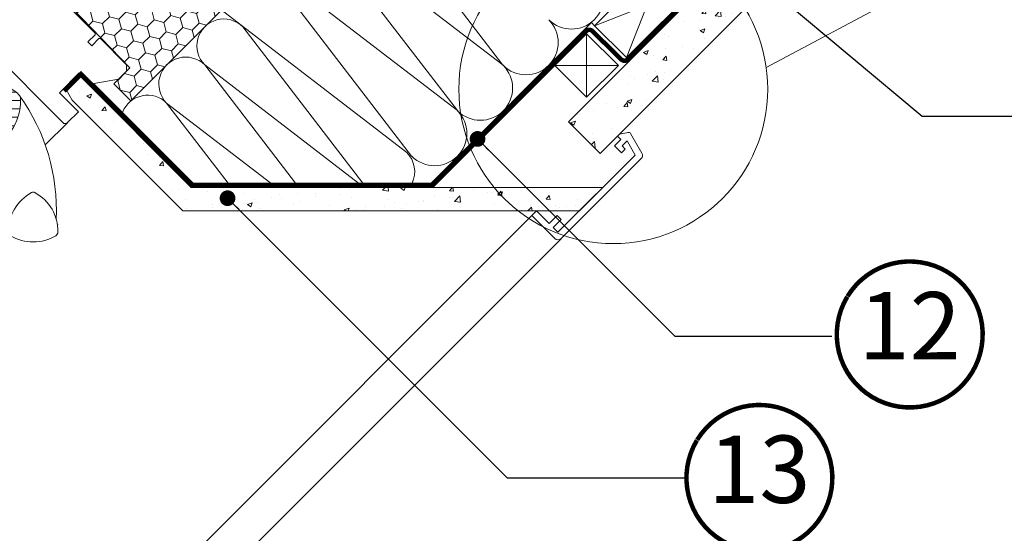
# Model space of a CAD drawing. Units: millimetres. Extents: x -11583 to -7183, y -131 to 4673.
# Drawn here: x -9715 to -9276, y 1436 to 1664 of the extents above; entities that cross this region are included whole.
import ezdxf
from ezdxf.enums import TextEntityAlignment as Align

# ---------------------------------------------------------------- set-up
doc = ezdxf.new("R2010")
doc.units = ezdxf.units.MM
doc.header["$LTSCALE"] = 50
doc.header["$MEASUREMENT"] = 0
doc.linetypes.add('HIDDEN', pattern=[0.375, 0.25, -0.125])
doc.linetypes.add('VERDECKT2', pattern=[0.1875, 0.125, -0.0625])
doc.layers.get('0').update_dxf_attribs({"linetype": 'CONTINUOUS'})
for name, color, linetype in [('VELUX-1_10', 10, 'CONTINUOUS'), ('VELUX_INFO', 1, 'CONTINUOUS'), ('VELUX_ROOFCONSTRUCTION', 7, 'CONTINUOUS'), ('VELUX_VAPOUR-BARRIER', 1, 'HIDDEN')]:
    doc.layers.add(name, color=color, linetype=linetype)
for name, color, linetype, lineweight in [('VELUX-BDX', 6, 'CONTINUOUS', 5), ('VELUX-DACHSCHRAFFUR', 8, 'CONTINUOUS', 5), ('VELUX-REDLINELEVEL', 1, 'CONTINUOUS', 18), ('VELUX_HATCH', 1, 'CONTINUOUS', 0), ('VELUX_INSIDECOVERING', 7, 'CONTINUOUS', 18), ('VELUX_ROOFWINDOW', 2, 'CONTINUOUS', 13)]:
    doc.layers.add(name, color=color, linetype=linetype, lineweight=lineweight)
doc.styles.add('Verdana', font='verdana.ttf')
doc.dimstyles.new('VERDANA', dxfattribs={"dimtxt": 8, "dimasz": 12, "dimexe": 2, "dimexo": 0, "dimgap": 2, "dimtad": 1, "dimdec": 0, "dimzin": 0, "dimdsep": 46, "dimtxsty": 'Verdana', "dimcen": 0.09, "dimclrd": 256, "dimclre": 256, "dimclrt": 256, "dimadec": 0, "dimazin": 0, "dimtfac": 1, "dimtdec": 0, "dimtix": 1, "dimtmove": 0, "dimatfit": 3, "dimfxl": 1, "dimtolj": 1, "dimtzin": 0, "dimarcsym": 0})
pattern_1 = [(50, (0, 0), (21.5178054780226, -1.882564049477858), [2.25, -24.75]), (355, (0, 0), (-4.162540008389993, 22.56576401100035), [1.799999999999999, -19.8]), (100.45144446, (1.793150429999999, -0.1568803200000004), (17.35526540181336, 20.68319972905888), [1.912205759999999, -21.03426336]), (46.18419999999998, (1.3e-15, 6), (32.01723992014717, -4.965578423792302), [3.375, -37.125]), (96.63563548999996, (2.66810235, 5.586200789999997), (28.03985837022686, 29.22355802323652), [2.868310259999999, -31.5514128]), (351.18416399, (1.3e-15, 6), (28.0398583516432, 29.2235580080997), [2.7, -29.70000003]), (20.99999999999999, (3, 4.499999999999999), (17.90721156355385, -12.07856671996017), [2.25, -24.75]), (326, (3, 4.499999999999999), (7.299459957647456, 21.75450135140559), [1.799999999999999, -19.8]), (71.45144473999999, (4.492267619999999, 3.493452779999998), (25.20667130189914, 9.675934584190607), [1.9122057, -21.03426336]), (37.5, (0, 0), (0.3647956595187223, 9.986815614939344), [0, -19.56, 0, -20.1, 0, -19.875]), (7.499999999999986, (0, 0), (7.892086123264459, 11.8323513564708), [0, -11.46, 0, -19.11, 0, -7.574999999999998]), (327.5, (-6.689999999999998, 1.5e-15), (16.01467308517227, -0.6766461520313963), [0, -7.5, 0, -23.4, 0, -31.05]), (317.5, (-9.69, 2.2e-15), (17.49558508027159, 3.003149469969526), [0, -9.75, 0, -15.54, 0, -22.05])]

# ---------------------------------------------------------------- blocks, each defined once
blk = doc.blocks.new('Position_1_10')
at = {"layer": 'VELUX-1_10', "const_width": 2}
blk.add_lwpolyline([(-27.72584569558762, 16.95663529314379, -680.2406413038242), (-27.82507533244893, 16.79330767727833, 1.773395182032495)], format="xyb", dxfattribs=at)
at = {"layer": 'VELUX-1_10', "style": 'Verdana'}
blk.add_attdef('POS', text='', height=30, dxfattribs=at).set_placement((1.5234e-11, 2.41016e-11), align=Align.MIDDLE)
blk = doc.blocks.new('linning')
at = {"layer": 'VELUX_INSIDECOVERING', "color": 7, "linetype": 'Continuous', "lineweight": 13}
blk.add_lwpolyline([(53.97609464298875, -5.259795557793551, 0.3217026890684749), (53.56446416370271, -4.168503199660165), (50.30955735860698, -2.000349435963015), (49.00921695516081, -2.000349435962164), (49.00921695516081, -4.000758487751396), (45.0085180832375, -4.000758487750545), (45.0085180832375, -8.501574526578507), (47.33401223588589, -8.501574526578507), (47.50904430192895, -6.501225090616401), (50.53705135180099, -6.501225090616401), (48.66106052951909, -13.50250773231096), (0, -13.5025077323101), (0, -10.50198357836694), (5.000933205730688, -10.50198357836694), (5.000933205730688, -8.001516975501943), (0, -8.00151697550109), (0, 0), (-3.000464538117738, 5.68e-14), (-3.000517706128448, -14.50271011202716, 0.4142135623731066), (-1.000142516131744, -16.50308530202727), (49.42852236638099, -16.50308530202818, 0.3394542588633962), (51.36073642466907, -15.02044530855033)], format="xyb", close=True, dxfattribs=at)
blk = doc.blocks.new('GGL oben')
at = {"layer": 'VELUX_HATCH'}
h = blk.add_hatch(dxfattribs=at)
h.set_pattern_fill('ANSI31', color=256, scale=30, angle=-90.00000000000006, style=0)
h.set_pattern_definition([(314.9999999999999, (-1009.208750446798, 1402.792975269713), (2.651650429449554, 2.65165042944955), [])])
h.paths.add_polyline_path([(-37.6999999999971, 13.00000000000182, 3.540717553998073), (-38.00393284495605, 9.000000000004237), (-31.79999999999927, 9.000000000001817), (-37.95826254419547, 8.74156274731132, 0.4212853752608778), (-39.59294147972722, 1.810662861281588, -0.3742114298335737), (-38.30000000000083, 0.3250205127458265), (-38.29999999999966, 0.3250215924341857, 1.911035237883639), (-39.00705852027146, 6.014359811671492, -2.696096983211009), (-38.80000000000197, 14.10000000000651, -0.1989123673802468), (-39.8606601717832, 14.53933982822791), (-38.76066017178353, 13.43933982822461, 0.1989123673805658)])
h.paths.add_polyline_path([(-43.87433793891, -24.47030539273078, 0.1333932904703862), (-43.44910284040357, -23.4476469098171, 0.2173523496779592), (-46.06239418346653, -15.1971485736334), (-81.60868802556976, -10.35951029683928), (-84.59138154983518, -10.24037119000694), (-87.93876511502071, -19.56361316042229, 0.0441185440241766), (-81.13218356139862, -27.36483195215146, 0.1251265553473108), (-72.22189557025771, -31.8484456290625, 0.1008563857965155), (-56.92102074508717, -31.808261223397, 0.1534150425304085)])
at = {"color": 7, "linetype": 'Continuous', "lineweight": 30}
blk.add_line((-71.7151093482971, -57.31682464479945), (-71.74360036849974, -57.29434996843065), dxfattribs=at)
blk.add_open_spline([(-72.06200838088625, -75.81237688660258), (-72.07700443107387, -75.83297410986415), (-72.10664320096474, -75.87368325347052), (-72.14523638033279, -75.9256349407242), (-72.16850056677322, -75.95777648545845), (-72.17976474562238, -75.97143478274482), (-72.1760534269124, -75.96737057162044), (-72.17597246169862, -75.96728190779504)], degree=3, knots=[0, 0, 0, 0, 0.2516020496056126, 0.4972759600734916, 0.7457986678574884, 0.9944544065092896, 0.9999999999999998, 0.9999999999999998, 0.9999999999999998, 0.9999999999999998], dxfattribs=at)
at = {"layer": 'VELUX_ROOFWINDOW'}
blk.add_lwpolyline([(0, 79.40000000000327), (0, -27.49999999999545), (-0.5, -27.99999999999818), (-5, -27.99999999999818), (-5, -30.39999999999964), (-0.5, -30.39999999999873), (1.819e-12, -30.89999999999964), (0, -47.29999999999745), (-2, -49.29999999999927), (-7.074519550782496, -49.29999999999927), (-17.5, -41.99999999999545), (-17.49999999999818, -34.99999999999545), (-30, -34.99999999999818), (-29.99999999999818, -46.99999999999818), (-29.99999999999818, -46.99999999999818, 0.1252514690874894), (-29.99999999999818, -46.99999999999818), (-36.80005550384521, -46.99999999999818, -0.4141928990271386), (-38.30006599426269, -45.50000068545251), (-38.29999999999927, 0.3250226729487622, 0.3178372451957661)], format="xyb", dxfattribs=at)
for points in [[(-83.30072488721089, -25.1698760819545, 0.1640745662553295), (-72.2218955702574, -31.84844562906255, 0.0968642472464064), (-57.51532900577149, -31.92610751699249, 0.1551532983174825), (-44.17580041363907, -24.7857508822317, 0.1864526203480006), (-43.4491028404027, -23.44764690980992, 0.1494769618856067), (-44.5133403344371, -17.44446158283244), (-45.62830209732054, -15.25622591376122), (-81.6086880255698, -10.35951029683928), (-84.5913815498352, -10.24037119000695), (-86.85898065567014, -16.55616223811921), (-88.13429838483535, -16.14792098016915, 0.715261119329677), (-89.2628074717577, -17.66742282226005, 0.0408249436698108)], [(-70.1737332344055, -57.69430458545322, 0.2820440667717478), (-89.84817449254113, -62.80011405240021, 0.2971601760374414), (-90.34952904860435, -64.67119472822378, 0.1362507222507065), (-85.22293053230169, -73.73893562849663, 0.1362779735763022), (-76.15518963203067, -78.8655341447975, 0.2582849416368616), (-74.28410895620436, -78.36417958873972, 0.2792399271074173), (-69.12004232406615, -58.90786632895196), (-69.17583227157591, -58.69217947125253, 0.2549940532354318)]]:
    blk.add_lwpolyline(points, format="xyb", close=True, dxfattribs=at)
blk.add_arc((-129.6677148797898, -9.222230747956928), 87.38378091482744, 312.3924461882387, 350.504975687917, dxfattribs=at)
blk = doc.blocks.new('BDX_o_vertiefter')
at = {"layer": 'VELUX-BDX', "lineweight": 5}
h = blk.add_hatch(dxfattribs=at)
h.set_pattern_fill('HONEY', color=256, scale=35, angle=45)
h.set_pattern_definition([(45, (-800.731267104236, -1237.79472789782), (1.961258845367616, 7.319517657705817), [4.375, -8.75]), (165, (-800.731267104236, -1237.79472789782), (-7.319517657705817, -1.961258845367614), [4.375, -8.75]), (104.9999999999999, (-800.731267104236, -1237.79472789782), (-5.358258812338201, 5.358258812338204), [-8.75, 4.375])])
h.paths.add_polyline_path([(7.085574411567903, 63.62511506633814), (-25.44134320481862, 31.09819745431015, -0.1989123673663972), (-24.26977032970899, 28.26977032970831, -0.1353601473538595), (-24.83517715560129, 26.21950943695038), (-5.642784775125619, 7.02711705647448), (-2.03575997500411, 3.420092256353199, -0.5822174848115118), (4.014500917754047, -0.0145009177542761, -0.1434296071650652), (3.382467191200703, -2.172463656293757), (34.87487090986929, -34.8748595506197), (27.80380309800627, -41.94592736248501), (35.36984565670014, -49.51196992118116), (77.79625252789354, -7.085563049988422)])
h.paths.add_polyline_path([(-25.44134320431249, 31.09819745380423), (-27.57760418899398, 28.96193647034329), (-26.88543804835899, 28.26977032970808), (-24.26977032970899, 28.26977032970786, 0.1989123673199419)])
h.paths.add_polyline_path([(-24.26977032970899, 28.26977032970786), (-26.88543804835899, 28.26977032970808), (-24.83517715560129, 26.21950943695038, 0.1353601473538305)])
h.paths.add_polyline_path([(2.842928042499806, 2.813926206992164, 0.3435217722756916), (-2.03575997500411, 3.420092256353199), (-1.154778068040285, 2.539110349388919, -0.009423541562835), (-1.102489180823794, 2.484812433424849), (0.67158113165533, 0.6425792961472327)], flags=17)
h.paths.add_polyline_path([(2.842928042499806, 2.813926206992164), (0.67158113165533, 0.6425792961472327), (3.382467191200703, -2.172463656293757, 0.1434296071650644), (4.014500917754047, -0.0145009177542761, 0.1989123673796751)], flags=17)
h = blk.add_hatch(dxfattribs=at)
h.set_pattern_fill('HONEY', color=256, scale=35, angle=45)
h.set_pattern_definition([(45, (-897.339347577164, -1146.983641982707), (1.961258845367616, 7.319517657705817), [4.375, -8.75]), (165, (-897.339347577164, -1146.983641982707), (-7.319517657705817, -1.961258845367614), [4.375, -8.75]), (104.9999999999999, (-897.339347577164, -1146.983641982707), (-5.358258812338201, 5.358258812338204), [-8.75, 4.375])])
h.paths.add_polyline_path([(-27.57760419069382, 28.96193646864322), (-21.19870645294304, 35.34083420274988), (-47.00810396625228, 61.15023171605911), (-53.38700170048104, 54.7713339818306)])
at = {"layer": 'VELUX-BDX'}
for p, q in [((-27.57760419073293, 28.96193646868211), (7.085574411567903, 63.62511506633814)), ((7.085574411567903, 63.62511506633814), (77.79625252789354, -7.085563049988422)), ((34.87487090986929, -34.8748595506197), (-1.154778068039376, 2.539110349388238)), ((77.79625252789354, -7.085563049988422), (35.36984565670014, -49.51196992118116)), ((27.80380309800627, -41.94592736248501), (34.87487090986929, -34.8748595506197)), ((35.36984565670014, -49.51196992118116), (27.80380309800627, -41.94592736248501))]:
    blk.add_line(p, q, dxfattribs=at)
blk.add_lwpolyline([(-52.96746171282212, 55.19087396948953), (-47.00810396625228, 61.15023171605911), (-21.19870645294304, 35.34083420274988), (-27.57760419069382, 28.96193646864322), (-52.38170349624216, 53.76603577745959)], dxfattribs=at)
blk.add_lwpolyline([(-1.102489180821975, 2.484812433423257, 0.0094235415629822), (-1.154778068039376, 2.539110349388238), (-5.642784775125619, 7.02711705647448), (-52.38170349608299, 53.76603577743275, -0.2002933651522727), (-52.96746171282165, 55.19087396948953)], format="xyb", dxfattribs=at)

msp = doc.modelspace()

# ---------------------------------------------------------------- hatches: boundary and pattern name
at = {"layer": 'VELUX_HATCH'}
h = msp.add_hatch(dxfattribs=at)
h.set_pattern_fill('AR-CONC', color=256, scale=3, angle=-1.27e-14)
h.set_pattern_definition(pattern_1)
h.paths.add_polyline_path([(-9456.06325116088, 1604.717548051464), (-9470.20538678348, 1618.859683674072), (-9228.451781989248, 1860.613288470936), (-9214.303738786648, 1846.477060426076)])
h = msp.add_hatch(dxfattribs=at)
h.set_pattern_fill('AR-CONC', color=256, scale=3, angle=-1.27e-14)
h.set_pattern_definition(pattern_1)
h.paths.add_polyline_path([(-9465.369446138875, 1579.144844814594), (-9642.01061069451, 1579.14484481644), (-9691.376814311141, 1628.511055192866), (-9694.073677946712, 1633.182245850797), (-9690.259556646139, 1636.99636715133), (-9687.381585363568, 1638.657948744496), (-9638.268488461908, 1589.54484508288), (-9454.96944587208, 1589.544845081004)])

# ---------------------------------------------------------------- linework, layer by layer
at = {"layer": 'VELUX-DACHSCHRAFFUR'}
for p, q in [((-9499.435358294206, 1644.07027062223), (-9566.563698402353, 1731.500207860773)), ((-9519.736955424605, 1623.768673491833), (-9586.865295532749, 1711.198610730379)), ((-9586.766377618302, 1711.099692815925), (-9499.33644037975, 1643.971352707777)), ((-9426.078458886554, 1694.099309945832), (-9444.463235197403, 1647.430262387519)), ((-9540.137470469444, 1603.565994275892), (-9607.265810577597, 1690.995931514436)), ((-9607.166892663145, 1690.897013599985), (-9519.736955424596, 1623.768673491835)), ((-9411.936323262828, 1679.9571743221), (-9458.605370821137, 1661.57239801125)), ((-9627.666325622442, 1670.793252298497), (-9542.274635593996, 1605.067491141841)), ((-9462.140904727066, 1658.036864105319), (-9462.140904727066, 1629.752592857856)), ((-9476.283040350796, 1643.894728481585), (-9447.998769103335, 1643.894728481587))]:
    msp.add_line(p, q, dxfattribs=at)
at = {"layer": 'VELUX-DACHSCHRAFFUR', "lineweight": 5}
for p, q in [((-9561.874434093716, 1591.544845082101), (-9615.357559320673, 1661.086438403377)), ((-9632.303492038298, 1644.113095433825), (-9563.722384775396, 1591.544845082119)), ((-9591.874244127373, 1591.544845082407), (-9632.303492038296, 1644.113095433821)), ((-9649.249424755923, 1627.139752464272), (-9602.811924081492, 1591.544845082519)), ((-9621.874054161024, 1591.544845082714), (-9649.249424755923, 1627.139752464269))]:
    msp.add_line(p, q, dxfattribs=at)
msp.add_lwpolyline([(-9458.605370821137, 1661.57239801125), (-9460.019584383506, 1662.986611573623), (-9531.461350874964, 1591.54484508179), (-9637.440061257594, 1591.544845082873), (-9681.773296245228, 1635.878085891215)], dxfattribs=at)
at = {"layer": 'VELUX-DACHSCHRAFFUR'}
for centre in [(-9468.884044684157, 1674.423748403368), (-9489.185641814553, 1654.122151272972), (-9509.487238944948, 1633.820554142577), (-9529.887753989797, 1613.617874926636)]:
    msp.add_arc(centre, 14.35539699982052, 224.9999999999952, 44.99999999999515, dxfattribs=at)
at = {"layer": 'VELUX-DACHSCHRAFFUR', "lineweight": 5}
for centre, start, end in [((-9623.830525679483, 1652.5997669186), 45.04630085337637, 225.0463008533764), ((-9640.776458397111, 1635.626423949048), 45.04630085337637, 225.0463008533764), ((-9657.722391114741, 1618.653080979495), 45.04630085337637, 158.7332514421581), ((-9550.747601952808, 1596.58081965706), 335.1695321672309, 45.04630085337637)]:
    msp.add_arc(centre, 11.99227884132529, start, end, dxfattribs=at)
at = {"layer": 'VELUX_INFO', "lineweight": 13}
msp.add_line((-8909.710839679525, 1894.922453897556), (-9382.138325792808, 1642.977321374138), dxfattribs=at)
msp.add_circle((-9450.272611281936, 1633.345940592925), 68.81165856791227, dxfattribs=at)
at = {"layer": 'VELUX_INSIDECOVERING', "lineweight": 5}
for p, q in [((-9775.114571648195, 1288.494126708579), (-9484.467360464803, 1579.144844814794)), ((-9763.446048714864, 1276.823794677152), (-9473.562755673134, 1566.710530619149))]:
    msp.add_line(p, q, dxfattribs=at)
at = {"layer": 'VELUX_INSIDECOVERING'}
msp.add_lwpolyline([(-9214.303738786648, 1846.477060426076), (-9456.06325116088, 1604.717548051464), (-9470.205386783484, 1618.859683674072), (-9228.451781989248, 1860.613288470936)], dxfattribs=at)
at = {"layer": 'VELUX_INSIDECOVERING', "linetype": 'Continuous'}
msp.add_lwpolyline([(-9465.369446138875, 1579.144844814594), (-9642.01061069451, 1579.14484481644), (-9691.376814311141, 1628.511055192866), (-9694.073677946712, 1633.182245850797), (-9690.259556646139, 1636.99636715133), (-9687.381585363568, 1638.657948744496), (-9638.268488461908, 1589.54484508288), (-9454.96944587208, 1589.544845081004), (-9465.369446138875, 1579.144844814594)], dxfattribs=at)
at = {"layer": 'VELUX_ROOFCONSTRUCTION'}
msp.add_line((-9476.283040350796, 1643.894728481585), (-9530.632923750225, 1589.544845081777), dxfattribs=at)
for points in [[(-9444.463235197403, 1647.430262387519), (-9411.936323262828, 1679.9571743221), (-9426.078458886554, 1694.099309945832), (-9458.605370821137, 1661.57239801125)], [(-9462.140904727066, 1629.752592857856), (-9447.998769103335, 1643.894728481587), (-9462.140904727066, 1658.036864105319), (-9476.283040350796, 1643.894728481585)]]:
    msp.add_lwpolyline(points, close=True, dxfattribs=at)
at = {"layer": 'VELUX_ROOFWINDOW', "lineweight": 5}
msp.add_line((-9693.409712441227, 1618.395412787126), (-9703.320984976244, 1608.484140399559), dxfattribs=at)
at = {"layer": 'VELUX_VAPOUR-BARRIER', "linetype": 'VERDECKT2', "ltscale": 2, "const_width": 2}
msp.add_lwpolyline([(-9694.94126118302, 1632.491657856983), (-9687.371171049059, 1640.061747990943), (-9637.854274859748, 1590.544845082874), (-9531.059675267545, 1590.544845081785), (-9462.398465144017, 1659.182333038171, -0.4115183689505109), (-9459.583121340893, 1659.194762835625), (-9446.720285116966, 1646.561912962508, 0.4115740229554162), (-9443.904672060744, 1646.574611961803), (-9229.15943164168, 1861.31985238088)], format="xyb", dxfattribs=at)

# ---------------------------------------------------------------- block references
at = {"layer": 'VELUX-1_10'}
for p, values in [((-9318.214188640197, 1524.097695534631), {'POS': '12'}), ((-9385.186251385188, 1460.196494006733), {'POS': '13'})]:
    msp.add_blockref('Position_1_10', p, dxfattribs=at).add_auto_attribs(values)
at = {"layer": 'VELUX-BDX'}
msp.add_blockref('BDX_o_vertiefter', (-9700.58270194002, 1677.689049617108), dxfattribs=at)
at = {"layer": 'VELUX-REDLINELEVEL', "rotation": 45}
msp.add_blockref('linning', (-9484.464875699377, 1579.144844814794), dxfattribs=at)
at = {"layer": 'VELUX_ROOFWINDOW', "rotation": 45}
msp.add_blockref('GGL oben', (-9700.582701061563, 1677.689042903868), dxfattribs=at)

# ---------------------------------------------------------------- leaders
at = {"layer": 'VELUX-1_10'}
for points in [[(-9397.970471016937, 1692.708284998932), (-9312.65757677905, 1621.254307395807), (-9253.55757677905, 1621.254307395807)], [(-9510.754142742268, 1611.178733002047), (-9422.869990910982, 1523.294581170892), (-9352.969990910982, 1523.294581170892)], [(-9622.118521612116, 1584.783603471177), (-9497.531412147457, 1460.196494006801), (-9417.686251385148, 1460.196494006801)]]:
    msp.add_leader(points, dimstyle='VERDANA', override={"dimasz": 7, "dimtad": 0, "dimldrblk": 'Dot'}, dxfattribs=at)

doc.saveas('drawing.dxf')
